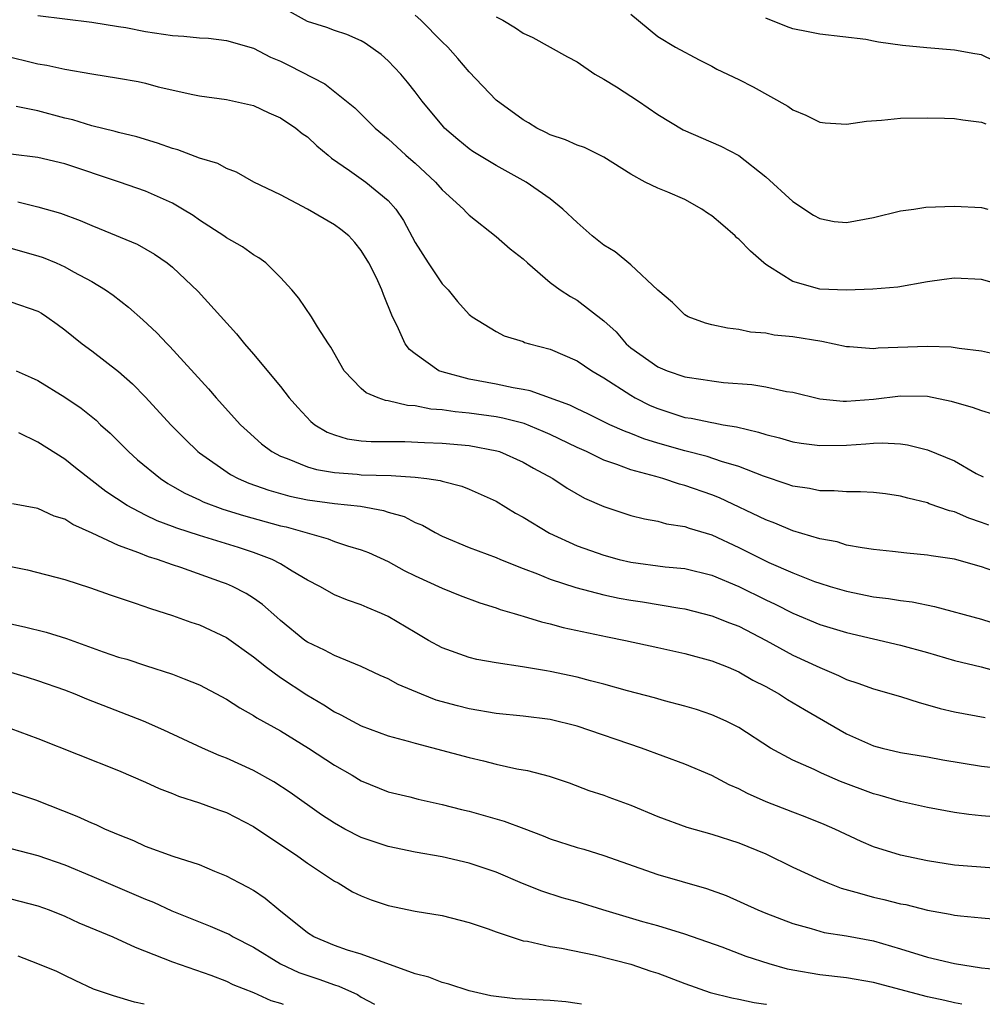
# Model space of a CAD drawing. Units: inches. Extents: x 2682000 to 2683547, y 1539000 to 1539694.
# Drawn here: x 2682084 to 2682155, y 1539000 to 1539073 of the extents above; entities that cross this region are included whole.
import ezdxf

# ---------------------------------------------------------------- set-up
doc = ezdxf.new("R2010")
doc.units = ezdxf.units.IN
doc.header["$MEASUREMENT"] = 0
doc.layers.add('LD26821539_2ft', color=72, linetype='Continuous')

msp = doc.modelspace()

# ---------------------------------------------------------------- linework, layer by layer
at = {"layer": 'LD26821539_2ft'}
for points, elevation in [([(2682157, 1539048.006), (2682155, 1539048.462), (2682153.346, 1539048.654), (2682152.751, 1539048.751), (2682151, 1539048.803), (2682147.329, 1539048.671), (2682147, 1539048.624), (2682145.224, 1539048.776), (2682145, 1539048.772), (2682143.161, 1539049.161), (2682141, 1539049.512), (2682139.634, 1539049.634), (2682139, 1539049.781), (2682137.863, 1539049.863), (2682137, 1539050.058), (2682136.169, 1539050.169), (2682135, 1539050.415), (2682134.539, 1539050.539), (2682133.256, 1539051), (2682133, 1539051.143), (2682132.073, 1539052.073), (2682131, 1539052.986), (2682129, 1539054.857), (2682127.831, 1539055.831), (2682127, 1539056.328), (2682126.614, 1539056.614), (2682126.13, 1539057), (2682125, 1539057.994), (2682123.945, 1539059), (2682123, 1539059.755), (2682121.217, 1539061), (2682119, 1539062.22), (2682117.268, 1539063.268), (2682117, 1539063.455), (2682116.152, 1539064.152), (2682115.172, 1539065), (2682115.088, 1539065.088), (2682113.524, 1539067), (2682113, 1539067.694), (2682112.422, 1539068.422), (2682111.941, 1539069), (2682111, 1539069.995), (2682110.465, 1539070.465), (2682109.298, 1539071.298), (2682109, 1539071.47), (2682107.936, 1539071.936), (2682107, 1539072.239), (2682106.454, 1539072.453), (2682105, 1539072.909), (2682103, 1539074.033)], 8728), ([(2682085, 1539073.357), (2682089, 1539072.852), (2682091, 1539072.546), (2682091.544, 1539072.456), (2682093, 1539072.172), (2682095, 1539071.867), (2682095.824, 1539071.824), (2682097, 1539071.698), (2682097.663, 1539071.662), (2682099, 1539071.498), (2682101, 1539070.933), (2682102.276, 1539070.276), (2682103, 1539069.976), (2682103.651, 1539069.651), (2682106.282, 1539068.282), (2682108.511, 1539066.511), (2682110.024, 1539065), (2682111, 1539064.197), (2682112.296, 1539063), (2682112.681, 1539062.681), (2682113, 1539062.391), (2682114.505, 1539061), (2682115, 1539060.421), (2682116.589, 1539059), (2682116.774, 1539058.774), (2682117, 1539058.543), (2682119, 1539056.951), (2682120.048, 1539056.048), (2682121, 1539055.293), (2682121.316, 1539055), (2682123, 1539053.559), (2682123.761, 1539053), (2682124.515, 1539052.515), (2682125, 1539052.241), (2682127, 1539050.711), (2682127.898, 1539049.898), (2682128.651, 1539049), (2682129, 1539048.711), (2682131, 1539047.287), (2682131.689, 1539047), (2682133, 1539046.55), (2682134.354, 1539046.354), (2682135, 1539046.241), (2682135.859, 1539046.141), (2682137.975, 1539045.975), (2682139, 1539045.8), (2682140.529, 1539045.472), (2682141, 1539045.407), (2682143, 1539044.922), (2682144.745, 1539044.745), (2682145, 1539044.743), (2682147, 1539044.901), (2682149, 1539045.152), (2682151, 1539045.111), (2682152.751, 1539044.751), (2682153, 1539044.667), (2682154.311, 1539044.311), (2682155, 1539044.051), (2682155.817, 1539043.817)], 8726), ([(2682157, 1539053.206), (2682155, 1539053.765), (2682153, 1539053.871), (2682152.222, 1539053.777), (2682151, 1539053.602), (2682148.79, 1539053.21), (2682146.941, 1539053.059), (2682145, 1539052.989), (2682143, 1539053.058), (2682141, 1539053.61), (2682139.287, 1539054.713), (2682139, 1539054.881), (2682138.85, 1539055), (2682137.868, 1539055.868), (2682137, 1539056.757), (2682136.859, 1539056.858), (2682136.735, 1539057), (2682135.808, 1539057.808), (2682135, 1539058.496), (2682134.685, 1539058.685), (2682134.252, 1539059), (2682133, 1539059.701), (2682131.742, 1539060.258), (2682131, 1539060.545), (2682130.067, 1539061), (2682129, 1539061.573), (2682127, 1539062.842), (2682126.702, 1539063), (2682125.559, 1539063.559), (2682125, 1539063.733), (2682124.14, 1539064.14), (2682123, 1539064.513), (2682122.683, 1539064.683), (2682122.024, 1539065), (2682121.395, 1539065.395), (2682121, 1539065.607), (2682119, 1539067.065), (2682117, 1539069.165), (2682116.163, 1539070.163), (2682115.418, 1539071), (2682115, 1539071.397), (2682113.404, 1539073), (2682113, 1539073.383)], 8730), ([(2682119, 1539073.253), (2682119.497, 1539073), (2682120.448, 1539072.448), (2682121, 1539072.042), (2682121.718, 1539071.718), (2682124.287, 1539070.287), (2682125, 1539069.913), (2682126.33, 1539069), (2682127, 1539068.627), (2682127.94, 1539068.06), (2682129.567, 1539067), (2682131, 1539066.023), (2682132.882, 1539064.882), (2682135.669, 1539063.669), (2682137, 1539062.958), (2682139, 1539061.38), (2682141, 1539059.564), (2682142.534, 1539058.534), (2682143, 1539058.286), (2682144.084, 1539058.084), (2682145, 1539057.992), (2682147, 1539058.371), (2682149, 1539058.874), (2682149.973, 1539059), (2682150.865, 1539059.135), (2682153, 1539059.216), (2682155, 1539059.118), (2682155.467, 1539059)], 8732), ([(2682129, 1539073.457), (2682131, 1539071.786), (2682132.296, 1539071), (2682134.056, 1539070.056), (2682135, 1539069.585), (2682135.367, 1539069.367), (2682137, 1539068.607), (2682138.068, 1539068.068), (2682140.631, 1539066.631), (2682141, 1539066.356), (2682141.961, 1539065.961), (2682143, 1539065.44), (2682143.397, 1539065.397), (2682145, 1539065.283), (2682146.477, 1539065.523), (2682147.597, 1539065.597), (2682149, 1539065.74), (2682151, 1539065.765), (2682152.256, 1539065.744), (2682153, 1539065.709), (2682153.608, 1539065.608), (2682155, 1539065.454), (2682155.329, 1539065.329)], 8734), ([(2682155.97, 1539069.97), (2682155, 1539070.439), (2682154.51, 1539070.51), (2682153, 1539070.774), (2682150.955, 1539070.955), (2682149.14, 1539071.14), (2682147.366, 1539071.367), (2682147, 1539071.461), (2682146.43, 1539071.57), (2682143, 1539071.963), (2682142.145, 1539072.145), (2682141, 1539072.36), (2682140.531, 1539072.531), (2682139, 1539073.167)], 8736), ([(2682082.418, 1539070.418), (2682085, 1539069.781), (2682085.672, 1539069.672), (2682087, 1539069.372), (2682089, 1539069.017), (2682091, 1539068.709), (2682092.447, 1539068.447), (2682093, 1539068.327), (2682093.928, 1539068.072), (2682096.508, 1539067.492), (2682097, 1539067.397), (2682099, 1539067.126), (2682101, 1539066.671), (2682102.138, 1539066.138), (2682103, 1539065.765), (2682104.141, 1539065), (2682104.613, 1539064.613), (2682105, 1539064.351), (2682105.696, 1539063.696), (2682106.537, 1539063), (2682106.779, 1539062.779), (2682108.136, 1539061.864), (2682109.344, 1539061), (2682111, 1539059.635), (2682111.565, 1539059), (2682112.141, 1539058.141), (2682113, 1539056.517), (2682113.952, 1539055), (2682115, 1539053.442), (2682115.433, 1539053), (2682116.14, 1539052.141), (2682117, 1539051.179), (2682117.096, 1539051.096), (2682117.226, 1539051), (2682119, 1539049.913), (2682119.591, 1539049.591), (2682121, 1539049.159), (2682121.107, 1539049.107), (2682121.464, 1539049), (2682123, 1539048.591), (2682125, 1539047.733), (2682126.092, 1539047), (2682127, 1539046.474), (2682129, 1539045.18), (2682129.315, 1539045), (2682130.434, 1539044.434), (2682131, 1539044.19), (2682133, 1539043.544), (2682133.475, 1539043.475), (2682135, 1539043.158), (2682135.143, 1539043.143), (2682135.852, 1539043), (2682136.838, 1539042.838), (2682138.457, 1539042.457), (2682139, 1539042.261), (2682140.017, 1539042.017), (2682141, 1539041.722), (2682141.629, 1539041.629), (2682143, 1539041.46), (2682145, 1539041.488), (2682146.431, 1539041.569), (2682147, 1539041.618), (2682147.644, 1539041.644), (2682149, 1539041.586), (2682149.516, 1539041.516), (2682151, 1539041.143), (2682153, 1539040.31), (2682154.612, 1539039.388), (2682155.134, 1539039.134)], 8724), ([(2682155.537, 1539035.537), (2682155, 1539035.753), (2682154.054, 1539036.055), (2682153, 1539036.545), (2682152.619, 1539036.619), (2682151.132, 1539037.132), (2682151, 1539037.19), (2682149.539, 1539037.54), (2682149, 1539037.701), (2682147.871, 1539037.871), (2682147, 1539037.974), (2682146.025, 1539038.025), (2682145, 1539038.011), (2682144.084, 1539038.084), (2682143, 1539038.087), (2682142.254, 1539038.254), (2682141, 1539038.444), (2682140.597, 1539038.598), (2682138.822, 1539039.179), (2682137, 1539039.896), (2682135.724, 1539040.276), (2682134.649, 1539040.649), (2682133, 1539041.054), (2682131, 1539041.627), (2682129.956, 1539041.956), (2682129, 1539042.35), (2682128.521, 1539042.521), (2682127.441, 1539043), (2682125.807, 1539043.808), (2682125, 1539044.181), (2682124.458, 1539044.458), (2682121.52, 1539045.52), (2682121, 1539045.622), (2682120.258, 1539045.742), (2682119, 1539046.018), (2682117, 1539046.383), (2682115, 1539046.912), (2682114.762, 1539047), (2682113, 1539048.248), (2682112.576, 1539048.576), (2682112.256, 1539049), (2682111.662, 1539050.338), (2682111.325, 1539051), (2682110.65, 1539052.65), (2682110.522, 1539053), (2682110.116, 1539053.884), (2682109.553, 1539055), (2682109, 1539055.928), (2682108.512, 1539056.512), (2682108.065, 1539057), (2682107.478, 1539057.478), (2682107, 1539057.83), (2682105.008, 1539059), (2682103, 1539060.06), (2682101.038, 1539061), (2682099.733, 1539061.733), (2682099, 1539062.008), (2682098.367, 1539062.367), (2682097, 1539062.781), (2682095.387, 1539063.387), (2682095, 1539063.482), (2682093.893, 1539063.893), (2682092.358, 1539064.358), (2682091, 1539064.676), (2682090.753, 1539064.753), (2682089, 1539065.16), (2682087.606, 1539065.606), (2682087, 1539065.744), (2682085, 1539066.272), (2682083.392, 1539066.608)], 8722), ([(2682155.846, 1539032.154), (2682155, 1539032.442), (2682153, 1539033.019), (2682151.271, 1539033.271), (2682151, 1539033.33), (2682149.462, 1539033.462), (2682148.403, 1539033.597), (2682147, 1539033.74), (2682146.149, 1539033.852), (2682145, 1539034.074), (2682144.299, 1539034.299), (2682143, 1539034.537), (2682141, 1539035.133), (2682139.686, 1539035.686), (2682139, 1539035.935), (2682135.568, 1539037.568), (2682135, 1539037.793), (2682133, 1539038.495), (2682132.591, 1539038.59), (2682131.366, 1539039), (2682130.851, 1539039.149), (2682129, 1539039.652), (2682127.944, 1539040.056), (2682127, 1539040.363), (2682125.701, 1539041), (2682125, 1539041.314), (2682123, 1539042.275), (2682122.496, 1539042.497), (2682121.078, 1539043.078), (2682119.491, 1539043.491), (2682119, 1539043.581), (2682117, 1539043.865), (2682115.953, 1539043.953), (2682115, 1539044.105), (2682114.161, 1539044.161), (2682113, 1539044.396), (2682112.424, 1539044.424), (2682111, 1539044.774), (2682110.795, 1539044.795), (2682110.246, 1539045), (2682109.36, 1539045.36), (2682109, 1539045.685), (2682107.731, 1539047), (2682106.749, 1539048.749), (2682106.57, 1539049), (2682105.751, 1539050.249), (2682105.296, 1539051), (2682104.376, 1539052.376), (2682103.837, 1539053), (2682103, 1539053.93), (2682101.918, 1539055), (2682101.389, 1539055.389), (2682101, 1539055.608), (2682100.191, 1539056.191), (2682099, 1539056.859), (2682098.811, 1539057), (2682097, 1539058.177), (2682096.52, 1539058.52), (2682095.742, 1539059), (2682095, 1539059.425), (2682093, 1539060.312), (2682091.066, 1539061), (2682087, 1539062.345), (2682085, 1539062.832), (2682083, 1539063.06)], 8720), ([(2682083.524, 1539059.524), (2682085, 1539059.169), (2682086.694, 1539058.694), (2682088.151, 1539058.151), (2682089, 1539057.782), (2682089.565, 1539057.565), (2682092.384, 1539056.385), (2682093.659, 1539055.659), (2682094.611, 1539055), (2682095, 1539054.685), (2682096.891, 1539052.891), (2682099.747, 1539049.747), (2682100.347, 1539049), (2682101, 1539048.24), (2682103, 1539045.843), (2682103.647, 1539045), (2682104.281, 1539044.281), (2682105.247, 1539043.247), (2682105.561, 1539043), (2682106.455, 1539042.455), (2682107, 1539042.251), (2682107.958, 1539041.958), (2682109, 1539041.809), (2682109.741, 1539041.741), (2682112.238, 1539041.762), (2682113.681, 1539041.681), (2682115, 1539041.638), (2682117, 1539041.454), (2682119.063, 1539041.063), (2682119.255, 1539041), (2682121, 1539040.218), (2682121.77, 1539039.77), (2682123.218, 1539039), (2682124.28, 1539038.28), (2682125.554, 1539037.554), (2682127, 1539036.931), (2682129, 1539036.272), (2682130.006, 1539036.006), (2682131, 1539035.83), (2682131.644, 1539035.644), (2682133, 1539035.447), (2682133.323, 1539035.323), (2682135, 1539034.819), (2682137, 1539033.883), (2682139.23, 1539032.77), (2682141, 1539032.007), (2682142.623, 1539031.376), (2682143, 1539031.242), (2682143.78, 1539031), (2682145, 1539030.641), (2682147, 1539030.238), (2682148.114, 1539030.114), (2682149, 1539029.955), (2682149.856, 1539029.856), (2682151.524, 1539029.523), (2682155, 1539028.564), (2682157, 1539027.93)], 8718), ([(2682083, 1539056.092), (2682085, 1539055.53), (2682085.396, 1539055.396), (2682086.362, 1539055), (2682087, 1539054.717), (2682087.655, 1539054.345), (2682089, 1539053.621), (2682090.026, 1539053), (2682090.598, 1539052.598), (2682091.726, 1539051.726), (2682092.787, 1539050.787), (2682093.826, 1539049.826), (2682094.603, 1539049), (2682094.805, 1539048.805), (2682097.663, 1539045.663), (2682098.223, 1539045), (2682100.035, 1539043), (2682100.532, 1539042.532), (2682101.591, 1539041.591), (2682102.357, 1539041), (2682103, 1539040.662), (2682103.511, 1539040.49), (2682105, 1539039.874), (2682105.672, 1539039.672), (2682107, 1539039.444), (2682108.683, 1539039.317), (2682109, 1539039.281), (2682111.224, 1539039.224), (2682113, 1539039.105), (2682113.871, 1539039), (2682114.86, 1539038.859), (2682115, 1539038.81), (2682116.448, 1539038.448), (2682117, 1539038.227), (2682119, 1539037.316), (2682120.446, 1539036.446), (2682121, 1539036.151), (2682122.951, 1539034.951), (2682125, 1539034.022), (2682127, 1539033.313), (2682128.127, 1539033), (2682129, 1539032.793), (2682131.535, 1539032.465), (2682133, 1539032.335), (2682135, 1539031.844), (2682137, 1539030.995), (2682139, 1539030.009), (2682139.692, 1539029.692), (2682141, 1539029.013), (2682143, 1539028.182), (2682145, 1539027.582), (2682149, 1539026.645), (2682151, 1539026.104), (2682153, 1539025.513), (2682154.976, 1539025.024), (2682156.593, 1539024.593)], 8716), ([(2682083, 1539052.118), (2682085, 1539051.414), (2682085.266, 1539051.266), (2682085.676, 1539051), (2682086.451, 1539050.451), (2682087, 1539050.038), (2682088.291, 1539049), (2682089, 1539048.476), (2682091, 1539046.94), (2682092.03, 1539046.03), (2682093, 1539045.041), (2682094.877, 1539043), (2682095.931, 1539041.931), (2682096.877, 1539041), (2682097, 1539040.905), (2682099.303, 1539039.303), (2682099.865, 1539039), (2682100.655, 1539038.655), (2682102.135, 1539038.135), (2682103.707, 1539037.707), (2682105, 1539037.432), (2682107, 1539037.151), (2682108.947, 1539036.947), (2682110.645, 1539036.645), (2682111, 1539036.521), (2682112.178, 1539036.178), (2682113, 1539035.741), (2682113.536, 1539035.536), (2682114.473, 1539035), (2682115, 1539034.724), (2682117, 1539033.9), (2682119, 1539033.15), (2682119.336, 1539033), (2682121, 1539032.34), (2682122.065, 1539031.936), (2682123, 1539031.535), (2682124.914, 1539030.915), (2682127, 1539030.382), (2682128.13, 1539030.13), (2682129, 1539029.972), (2682129.847, 1539029.847), (2682132.615, 1539029.386), (2682133, 1539029.338), (2682135, 1539028.831), (2682136.301, 1539028.301), (2682137, 1539028.046), (2682139.042, 1539027), (2682141, 1539025.901), (2682143, 1539024.981), (2682144.403, 1539024.402), (2682145, 1539024.102), (2682145.831, 1539023.831), (2682147, 1539023.394), (2682149, 1539022.833), (2682150.379, 1539022.379), (2682151, 1539022.228), (2682151.946, 1539021.946), (2682153, 1539021.692), (2682155.283, 1539021.283)], 8714), ([(2682083.397, 1539047), (2682084.51, 1539046.51), (2682085, 1539046.267), (2682087, 1539045.046), (2682088.22, 1539044.22), (2682089.324, 1539043.324), (2682089.656, 1539043), (2682090.362, 1539042.362), (2682091.726, 1539041), (2682092.402, 1539040.402), (2682094.093, 1539039), (2682094.638, 1539038.638), (2682095, 1539038.446), (2682095.913, 1539037.913), (2682097, 1539037.422), (2682097.28, 1539037.28), (2682098.74, 1539036.74), (2682100.266, 1539036.266), (2682103, 1539035.506), (2682103.415, 1539035.415), (2682106.535, 1539034.535), (2682107, 1539034.34), (2682107.985, 1539034.015), (2682109, 1539033.727), (2682109.523, 1539033.523), (2682111, 1539032.839), (2682112.178, 1539032.178), (2682113, 1539031.781), (2682115, 1539030.869), (2682116.331, 1539030.332), (2682117.789, 1539029.789), (2682119, 1539029.416), (2682119.302, 1539029.301), (2682120.336, 1539029), (2682120.832, 1539028.833), (2682121, 1539028.797), (2682122.365, 1539028.365), (2682123, 1539028.223), (2682123.962, 1539027.962), (2682127.263, 1539027.263), (2682128.608, 1539027), (2682131, 1539026.47), (2682133, 1539026.016), (2682135, 1539025.479), (2682136.215, 1539025), (2682137, 1539024.666), (2682138.049, 1539024.048), (2682139, 1539023.568), (2682140.017, 1539023), (2682140.614, 1539022.614), (2682141.867, 1539021.867), (2682145, 1539020.076), (2682147, 1539019.169), (2682147.626, 1539019), (2682149, 1539018.674), (2682151, 1539018.352), (2682152.136, 1539018.136), (2682155, 1539017.655), (2682157, 1539017.445)], 8712), ([(2682155.908, 1539013.908), (2682155, 1539013.977), (2682154.07, 1539014.069), (2682153, 1539014.22), (2682151, 1539014.591), (2682149, 1539015.043), (2682147.494, 1539015.494), (2682147, 1539015.616), (2682144.541, 1539016.541), (2682143.14, 1539017.14), (2682142.585, 1539017.415), (2682141, 1539018.109), (2682139.356, 1539019), (2682137, 1539020.528), (2682136.065, 1539021), (2682135, 1539021.479), (2682133.86, 1539021.86), (2682133, 1539022.117), (2682131.483, 1539022.517), (2682130.737, 1539022.737), (2682128.736, 1539023.264), (2682127, 1539023.745), (2682126.012, 1539023.988), (2682125, 1539024.263), (2682123, 1539024.694), (2682122.729, 1539024.729), (2682120.959, 1539025.041), (2682119, 1539025.329), (2682117.578, 1539025.579), (2682117, 1539025.724), (2682115, 1539026.445), (2682113.991, 1539027), (2682113, 1539027.575), (2682111, 1539028.771), (2682110.499, 1539029), (2682109.434, 1539029.434), (2682109, 1539029.632), (2682107.986, 1539029.986), (2682107, 1539030.385), (2682105.912, 1539031), (2682105, 1539031.463), (2682103.86, 1539032.14), (2682103, 1539032.679), (2682102.385, 1539033), (2682101, 1539033.523), (2682099.885, 1539033.885), (2682097, 1539034.776), (2682095.322, 1539035.322), (2682095, 1539035.455), (2682093.867, 1539035.867), (2682093, 1539036.289), (2682091.62, 1539037), (2682090.045, 1539038.045), (2682087.791, 1539039.791), (2682087, 1539040.435), (2682085, 1539041.693), (2682083.605, 1539042.395)], 8710), ([(2682155.909, 1539010.091), (2682153, 1539010.319), (2682151, 1539010.647), (2682149, 1539011.058), (2682147, 1539011.689), (2682146.082, 1539012.082), (2682144.136, 1539013), (2682143.337, 1539013.337), (2682141.915, 1539013.915), (2682141, 1539014.246), (2682139.028, 1539015.028), (2682137.642, 1539015.643), (2682137, 1539015.989), (2682136.282, 1539016.282), (2682135, 1539016.973), (2682133, 1539017.803), (2682129.782, 1539019), (2682125, 1539020.636), (2682123, 1539021.129), (2682121, 1539021.377), (2682119, 1539021.58), (2682117, 1539021.913), (2682116.131, 1539022.131), (2682114.564, 1539022.564), (2682113.455, 1539023), (2682111.725, 1539023.725), (2682111, 1539024.137), (2682110.4, 1539024.4), (2682109, 1539025.055), (2682107, 1539025.874), (2682106.28, 1539026.28), (2682105, 1539026.87), (2682104.819, 1539027), (2682103, 1539028.481), (2682102.732, 1539028.732), (2682101.662, 1539029.662), (2682101, 1539030.121), (2682100.464, 1539030.464), (2682099.44, 1539031), (2682099, 1539031.192), (2682098.7, 1539031.3), (2682095.601, 1539032.399), (2682095, 1539032.596), (2682093.89, 1539033), (2682093.207, 1539033.207), (2682092.504, 1539033.496), (2682091, 1539034.031), (2682089.048, 1539034.952), (2682087.6, 1539035.6), (2682087, 1539035.992), (2682086.224, 1539036.224), (2682085, 1539036.772), (2682083.121, 1539037.121)], 8708), ([(2682083, 1539032.472), (2682084.228, 1539032.228), (2682087, 1539031.514), (2682088.908, 1539030.908), (2682090.371, 1539030.371), (2682092.233, 1539029.767), (2682093.352, 1539029.352), (2682095, 1539028.856), (2682096.359, 1539028.359), (2682097, 1539028.149), (2682099, 1539027.21), (2682101, 1539025.789), (2682101.973, 1539025), (2682103, 1539024.25), (2682104.951, 1539022.951), (2682106.218, 1539022.218), (2682107, 1539021.709), (2682107.486, 1539021.486), (2682108.344, 1539021), (2682109, 1539020.66), (2682111, 1539019.927), (2682112.476, 1539019.524), (2682113, 1539019.366), (2682117, 1539018.299), (2682118.065, 1539018.065), (2682119, 1539017.811), (2682120.524, 1539017.476), (2682121.337, 1539017.336), (2682122.929, 1539016.929), (2682124.422, 1539016.422), (2682125.868, 1539015.868), (2682127, 1539015.507), (2682127.36, 1539015.36), (2682129, 1539014.772), (2682131, 1539013.927), (2682133.138, 1539013.138), (2682135, 1539012.632), (2682137, 1539011.991), (2682139, 1539011.16), (2682141, 1539010.184), (2682143, 1539009.255), (2682143.602, 1539009), (2682144.606, 1539008.606), (2682145.671, 1539008.329), (2682147, 1539007.937), (2682147.769, 1539007.77), (2682149, 1539007.465), (2682149.393, 1539007.394), (2682151, 1539006.994), (2682152.69, 1539006.69), (2682153, 1539006.613), (2682153.445, 1539006.555), (2682155, 1539006.41), (2682157.82, 1539006.18)], 8706), ([(2682083, 1539028.218), (2682084.006, 1539028.006), (2682085.614, 1539027.614), (2682087.134, 1539027.134), (2682089.851, 1539026.149), (2682091, 1539025.764), (2682091.595, 1539025.595), (2682093, 1539025.126), (2682095, 1539024.499), (2682095.865, 1539024.135), (2682097, 1539023.697), (2682099, 1539022.632), (2682099.987, 1539021.987), (2682101, 1539021.437), (2682101.255, 1539021.255), (2682103, 1539020.281), (2682105.093, 1539019), (2682107, 1539017.742), (2682108.317, 1539017), (2682109, 1539016.58), (2682111, 1539015.771), (2682112.609, 1539015.391), (2682113.227, 1539015.227), (2682115, 1539014.834), (2682116.444, 1539014.444), (2682117, 1539014.317), (2682119.593, 1539013.593), (2682121.05, 1539013.05), (2682122.496, 1539012.496), (2682123, 1539012.287), (2682125, 1539011.638), (2682125.502, 1539011.502), (2682127, 1539011.047), (2682131, 1539009.619), (2682134.598, 1539008.598), (2682136.069, 1539008.069), (2682138.411, 1539007), (2682139, 1539006.754), (2682141, 1539005.987), (2682142.37, 1539005.629), (2682143.338, 1539005.338), (2682145, 1539005.078), (2682147, 1539004.697), (2682149, 1539004.127), (2682151, 1539003.507), (2682153, 1539003.017), (2682155, 1539002.699), (2682156.552, 1539002.552)], 8704), ([(2682153.538, 1539000), (2682153, 1539000.106), (2682152.282, 1539000.282), (2682151, 1539000.566), (2682147, 1539001.628), (2682145, 1539001.974), (2682143, 1539002.189), (2682141, 1539002.53), (2682140.616, 1539002.616), (2682139.243, 1539003), (2682137.554, 1539003.554), (2682135.77, 1539004.23), (2682133, 1539005.203), (2682131, 1539005.815), (2682129.872, 1539006.128), (2682126.909, 1539007), (2682125, 1539007.591), (2682123.907, 1539007.907), (2682122.389, 1539008.39), (2682120.954, 1539008.954), (2682119, 1539009.798), (2682117, 1539010.481), (2682115, 1539010.938), (2682113, 1539011.294), (2682111, 1539011.717), (2682109, 1539012.375), (2682107.767, 1539013), (2682107, 1539013.427), (2682106.056, 1539014.056), (2682103.715, 1539015.715), (2682102.5, 1539016.5), (2682101, 1539017.337), (2682099, 1539018.257), (2682098.459, 1539018.459), (2682097.221, 1539019), (2682094.344, 1539020.344), (2682092.832, 1539021), (2682088.638, 1539022.638), (2682087.764, 1539023), (2682087, 1539023.294), (2682085, 1539024.004), (2682084.249, 1539024.249), (2682083, 1539024.606)], 8702), ([(2682083, 1539020.459), (2682085, 1539019.709), (2682091, 1539017.337), (2682093, 1539016.474), (2682093.999, 1539016), (2682095, 1539015.629), (2682095.445, 1539015.445), (2682097, 1539014.951), (2682098.419, 1539014.419), (2682099, 1539014.224), (2682101, 1539013.199), (2682104.282, 1539011), (2682105, 1539010.467), (2682107, 1539009.136), (2682107.274, 1539009), (2682108.354, 1539008.355), (2682109, 1539008.038), (2682109.74, 1539007.74), (2682111, 1539007.322), (2682113, 1539006.915), (2682115, 1539006.583), (2682117, 1539006.076), (2682118.406, 1539005.594), (2682119, 1539005.375), (2682121, 1539004.72), (2682121.325, 1539004.675), (2682123, 1539004.278), (2682123.843, 1539004.157), (2682126.363, 1539003.637), (2682129, 1539002.967), (2682130.469, 1539002.469), (2682131, 1539002.306), (2682133, 1539001.546), (2682134.871, 1539000.871), (2682136.472, 1539000.473), (2682137, 1539000.386), (2682138.137, 1539000.137), (2682139, 1539000.011), (2682139.048, 1539000)], 8700), ([(2682125.322, 1539000), (2682125, 1539000.061), (2682124.175, 1539000.175), (2682123, 1539000.292), (2682120.407, 1539000.407), (2682118.617, 1539000.617), (2682117.007, 1539001.007), (2682115.49, 1539001.49), (2682115, 1539001.63), (2682114.013, 1539002.013), (2682113, 1539002.257), (2682109, 1539003.709), (2682107.972, 1539004.028), (2682107, 1539004.371), (2682105.471, 1539005), (2682105, 1539005.291), (2682102.875, 1539007), (2682101.86, 1539007.86), (2682101, 1539008.434), (2682100.647, 1539008.648), (2682099.932, 1539009), (2682099, 1539009.511), (2682098.141, 1539009.859), (2682097, 1539010.357), (2682095.036, 1539010.965), (2682093, 1539011.714), (2682092.128, 1539012.127), (2682091, 1539012.565), (2682089.979, 1539013), (2682089.321, 1539013.321), (2682089, 1539013.447), (2682087.935, 1539013.934), (2682084.866, 1539015.134), (2682083, 1539015.772)], 8698), ([(2682083, 1539011.548), (2682085, 1539011.038), (2682087, 1539010.34), (2682089, 1539009.51), (2682093, 1539007.807), (2682093.58, 1539007.58), (2682094.943, 1539006.943), (2682097.796, 1539005.796), (2682099, 1539005.283), (2682099.193, 1539005.193), (2682099.507, 1539005), (2682101, 1539004.23), (2682102.996, 1539002.996), (2682104.36, 1539002.36), (2682105.854, 1539001.854), (2682107, 1539001.445), (2682107.345, 1539001.345), (2682108.716, 1539000.716), (2682109, 1539000.534), (2682109.97, 1539000)], 8696), ([(2682083, 1539007.826), (2682085, 1539007.313), (2682085.843, 1539007), (2682087, 1539006.529), (2682088.047, 1539006.047), (2682090.567, 1539005), (2682092.231, 1539004.231), (2682095, 1539003.147), (2682097.827, 1539002.173), (2682099, 1539001.724), (2682099.472, 1539001.472), (2682101, 1539000.887), (2682102.289, 1539000.289), (2682103, 1539000.079), (2682103.192, 1539000)], 8694), ([(2682092.898, 1539000), (2682092.171, 1539000.171), (2682090.625, 1539000.625), (2682089.123, 1539001.123), (2682087.777, 1539001.777), (2682087, 1539002.126), (2682086.422, 1539002.422), (2682085, 1539003.013), (2682083.559, 1539003.559)], 8692)]:
    msp.add_lwpolyline(points, dxfattribs=dict(at, elevation=elevation))

doc.saveas('drawing.dxf')
